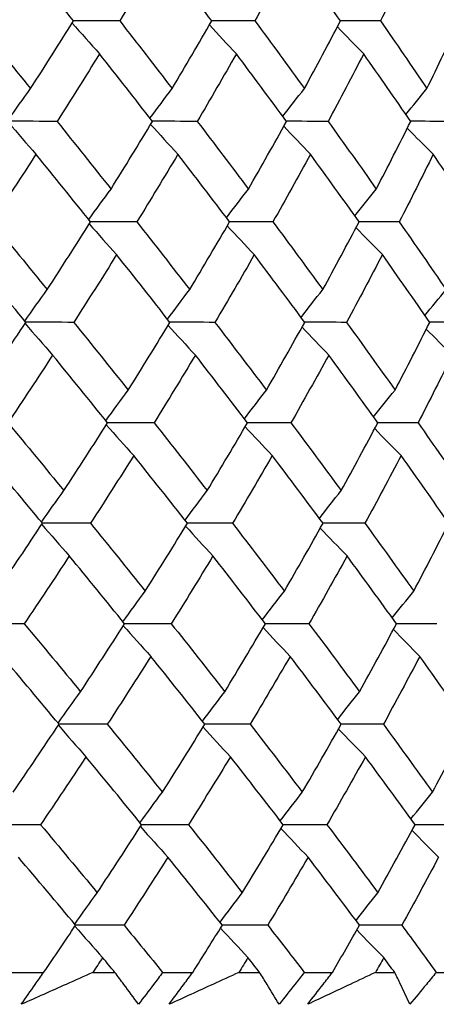
# Model space of a CAD drawing. Units: millimetres. Extents: x 28 to 1011, y 28 to 707.
# Drawn here: x 203 to 206, y 274 to 280 of the extents above; entities that cross this region are included whole.
import ezdxf

# ---------------------------------------------------------------- set-up
doc = ezdxf.new("R2010")
doc.units = ezdxf.units.MM
doc.header["$LTSCALE"] = 3.5
doc.layers.add('Visible (ISO)', color=7, linetype='Continuous', lineweight=25, true_color=0x00003f)

msp = doc.modelspace()

# ---------------------------------------------------------------- linework, layer by layer
at = {"layer": 'Visible (ISO)'}
for p, q in [((203.4321, 273.7228), (203.6495, 273.7228)), ((203.9829, 273.7228), (204.1328, 273.7228)), ((204.4569, 273.7228), (204.6615, 273.7228)), ((204.9747, 273.7228), (205.1152, 273.7228)), ((205.4185, 273.7228), (205.6097, 273.7228)), ((205.9016, 273.7228), (206.0324, 273.7228)), ((206.3139, 273.7228), (206.491, 273.7228))]:
    msp.add_line(p, q, dxfattribs=at)
for points in [[(203.8518, 280.1795), (203.7303, 280.3322), (203.6078, 280.4851), (203.4842, 280.638)], [(204.4414, 280.638), (204.3509, 280.4851), (204.2589, 280.3323), (204.1657, 280.1795)], [(204.7901, 280.1795), (204.6749, 280.3322), (204.5587, 280.4851), (204.4414, 280.638)], [(205.3355, 280.638), (205.2528, 280.4851), (205.1687, 280.3323), (205.0832, 280.1795)], [(205.6641, 280.1795), (205.5557, 280.3322), (205.4462, 280.4851), (205.3355, 280.638)], [(206.1637, 280.638), (206.0891, 280.4851), (206.0131, 280.3323), (205.9356, 280.1795)], [(206.4711, 280.1795), (206.3698, 280.3322), (206.2674, 280.4851), (206.1637, 280.638)], [(203.1859, 280.1795), (203.3117, 280.0264), (203.4365, 279.8734), (203.5604, 279.7205)], [(203.5604, 279.7205), (203.6588, 279.8734), (203.756, 280.0264), (203.8518, 280.1795)], [(203.8429, 280.1653), (203.9045, 280.0952), (203.9664, 280.0256), (204.0286, 279.9565)], [(204.1657, 280.1795), (204.0607, 280.1799), (203.9557, 280.1804), (203.8508, 280.1808)], [(204.1657, 280.1795), (204.2853, 280.0264), (204.4039, 279.8734), (204.5215, 279.7205)], [(204.5215, 279.7205), (204.6124, 279.8734), (204.7019, 280.0264), (204.7901, 280.1795)], [(205.0832, 280.1795), (204.9852, 280.1799), (204.8872, 280.1803), (204.7892, 280.1807)], [(205.0832, 280.1795), (205.1964, 280.0264), (205.3084, 279.8734), (205.4194, 279.7205)], [(205.4194, 279.7205), (205.5024, 279.8734), (205.584, 280.0264), (205.6641, 280.1795)], [(205.9356, 280.1795), (205.8449, 280.1799), (205.7541, 280.1803), (205.6633, 280.1807)], [(205.9356, 280.1795), (206.0419, 280.0264), (206.147, 279.8734), (206.2509, 279.7205)], [(206.2509, 279.7205), (206.3258, 279.8734), (206.3992, 280.0264), (206.4711, 280.1795)], [(204.7745, 280.1525), (204.8352, 280.0867), (204.8962, 280.0214), (204.9574, 279.9565)], [(205.6432, 280.1395), (205.7024, 280.0781), (205.7618, 280.0171), (205.8216, 279.9565)], [(204.0286, 279.9565), (203.9338, 279.8035), (203.8377, 279.6505), (203.7402, 279.4977)], [(204.3881, 279.4977), (204.2693, 279.6505), (204.1494, 279.8035), (204.0286, 279.9565)], [(204.9574, 279.9565), (204.8704, 279.8035), (204.782, 279.6505), (204.6922, 279.4977)], [(205.2974, 279.4977), (205.1852, 279.6505), (205.0719, 279.8035), (204.9574, 279.9565)], [(205.8216, 279.9565), (205.7426, 279.8035), (205.6621, 279.6505), (205.5803, 279.4977)], [(206.1408, 279.4977), (206.0356, 279.6505), (205.9291, 279.8035), (205.8216, 279.9565)], [(203.4085, 279.5067), (203.4588, 279.5785), (203.5094, 279.6498), (203.5604, 279.7205)], [(204.3712, 279.5194), (204.4209, 279.5869), (204.471, 279.6539), (204.5215, 279.7205)], [(205.272, 279.5323), (205.3208, 279.5954), (205.3699, 279.6582), (205.4194, 279.7205)], [(206.108, 279.5453), (206.1553, 279.6041), (206.203, 279.6625), (206.2509, 279.7205)], [(203.7402, 279.4977), (203.6318, 279.4981), (203.5233, 279.4985), (203.4149, 279.4989)], [(203.7402, 279.4977), (203.8634, 279.3445), (203.9856, 279.1914), (204.1068, 279.0384)], [(204.1068, 279.0384), (204.2019, 279.1914), (204.2957, 279.3445), (204.3881, 279.4977)], [(204.6922, 279.4977), (204.5905, 279.4981), (204.4888, 279.4984), (204.3872, 279.4988)], [(204.6922, 279.4977), (204.809, 279.3445), (204.9248, 279.1914), (205.0395, 279.0384)], [(205.0395, 279.0384), (205.1268, 279.1914), (205.2128, 279.3445), (205.2974, 279.4977)], [(205.5803, 279.4977), (205.4857, 279.498), (205.3911, 279.4984), (205.2966, 279.4988)], [(205.5803, 279.4977), (205.6904, 279.3445), (205.7994, 279.1914), (205.9072, 279.0384)], [(205.9072, 279.0384), (205.9865, 279.1914), (206.0644, 279.3445), (206.1408, 279.4977)], [(206.4016, 279.4977), (206.3144, 279.498), (206.2273, 279.4983), (206.1401, 279.4987)], [(203.4109, 279.4899), (203.4727, 279.4178), (203.5348, 279.3461), (203.5973, 279.2751)], [(204.3757, 279.4772), (204.437, 279.4093), (204.4985, 279.342), (204.5604, 279.2751)], [(205.2789, 279.4643), (205.339, 279.4008), (205.3994, 279.3377), (205.46, 279.2751)], [(206.1176, 279.4513), (206.1759, 279.3922), (206.2345, 279.3334), (206.2933, 279.2751)], [(203.5973, 279.2751), (203.4984, 279.1219), (203.3981, 278.9688), (203.2965, 278.8159)], [(203.9675, 278.8159), (203.8451, 278.9688), (203.7217, 279.1219), (203.5973, 279.2751)], [(204.5604, 279.2751), (204.4691, 279.1219), (204.3764, 278.9688), (204.2823, 278.8159)], [(204.9115, 278.8159), (204.7955, 278.9688), (204.6785, 279.1219), (204.5604, 279.2751)], [(205.46, 279.2751), (205.3766, 279.1219), (205.2918, 278.9688), (205.2056, 278.8159)], [(205.7908, 278.8159), (205.6817, 278.9688), (205.5714, 279.1219), (205.46, 279.2751)], [(206.2933, 279.2751), (206.218, 279.1219), (206.1414, 278.9688), (206.0632, 278.8159)], [(206.6028, 278.8159), (206.5008, 278.9688), (206.3976, 279.1219), (206.2933, 279.2751)], [(203.9554, 278.831), (204.0055, 278.9006), (204.0559, 278.9697), (204.1068, 279.0384)], [(204.8903, 278.8437), (204.9397, 278.909), (204.9894, 278.9739), (205.0395, 279.0384)], [(205.7617, 278.8566), (205.8099, 278.9176), (205.8584, 278.9782), (205.9072, 279.0384)], [(203.2965, 278.8159), (203.4232, 278.6626), (203.5489, 278.5094), (203.6736, 278.3562)], [(203.6736, 278.3562), (203.7729, 278.5094), (203.8708, 278.6626), (203.9675, 278.8159)], [(203.9587, 278.8019), (204.0203, 278.7319), (204.0823, 278.6625), (204.1447, 278.5936)], [(204.2823, 278.8159), (204.1771, 278.8162), (204.0719, 278.8166), (203.9666, 278.8169)], [(204.2823, 278.8159), (204.4028, 278.6626), (204.5222, 278.5094), (204.6406, 278.3562)], [(204.6406, 278.3562), (204.7323, 278.5094), (204.8226, 278.6626), (204.9115, 278.8159)], [(204.8959, 278.7891), (204.9567, 278.7235), (205.0178, 278.6583), (205.0792, 278.5936)], [(205.2056, 278.8159), (205.1073, 278.8162), (205.009, 278.8165), (204.9107, 278.8169)], [(205.2056, 278.8159), (205.3195, 278.6626), (205.4323, 278.5094), (205.544, 278.3562)], [(205.544, 278.3562), (205.6277, 278.5094), (205.71, 278.6626), (205.7908, 278.8159)], [(205.7699, 278.7762), (205.8292, 278.7149), (205.8888, 278.654), (205.9487, 278.5936)], [(206.0632, 278.8159), (205.9722, 278.8162), (205.8812, 278.8165), (205.7902, 278.8168)], [(206.0632, 278.8159), (206.1702, 278.6626), (206.276, 278.5094), (206.3806, 278.3562)], [(203.5285, 278.1341), (203.4026, 278.2872), (203.2758, 278.4403), (203.148, 278.5936)], [(204.1447, 278.5936), (204.0491, 278.4403), (203.9521, 278.2871), (203.8539, 278.1341)], [(204.5066, 278.1341), (204.387, 278.2872), (204.2663, 278.4403), (204.1447, 278.5936)], [(205.0792, 278.5936), (204.9915, 278.4403), (204.9023, 278.2871), (204.8117, 278.1341)], [(205.4215, 278.1341), (205.3085, 278.2872), (205.1944, 278.4403), (205.0792, 278.5936)], [(205.9487, 278.5936), (205.869, 278.4403), (205.7878, 278.2871), (205.7053, 278.1341)], [(206.27, 278.1341), (206.1641, 278.2872), (206.0569, 278.4403), (205.9487, 278.5936)], [(203.5216, 278.1425), (203.5718, 278.2143), (203.6225, 278.2855), (203.6736, 278.3562)], [(204.4901, 278.1552), (204.5399, 278.2227), (204.5901, 278.2897), (204.6406, 278.3562)], [(205.3964, 278.1681), (205.4452, 278.2312), (205.4944, 278.2939), (205.544, 278.3562)], [(206.2375, 278.1811), (206.2849, 278.2398), (206.3326, 278.2982), (206.3806, 278.3562)], [(203.2222, 277.6741), (203.3256, 277.8273), (203.4277, 277.9807), (203.5285, 278.1341)], [(203.5236, 278.1265), (203.5855, 278.0545), (203.6478, 277.983), (203.7104, 277.9121)], [(203.8539, 278.1341), (203.7452, 278.1344), (203.6365, 278.1347), (203.5278, 278.135)], [(203.8539, 278.1341), (203.9779, 277.9807), (204.1009, 277.8274), (204.223, 277.6741)], [(204.223, 277.6741), (204.3189, 277.8273), (204.4134, 277.9807), (204.5066, 278.1341)], [(204.4943, 278.1138), (204.5557, 278.0461), (204.6174, 277.9788), (204.6794, 277.9121)], [(204.8117, 278.1341), (204.7098, 278.1343), (204.6079, 278.1346), (204.5059, 278.1349)], [(204.8117, 278.1341), (204.9293, 277.9807), (205.0459, 277.8274), (205.1614, 277.6741)], [(205.1614, 277.6741), (205.2495, 277.8273), (205.3362, 277.9807), (205.4215, 278.1341)], [(205.4031, 278.101), (205.4633, 278.0376), (205.5238, 277.9746), (205.5845, 277.9121)], [(205.7053, 278.1341), (205.6105, 278.1343), (205.5157, 278.1346), (205.4208, 278.1349)], [(205.7053, 278.1341), (205.8161, 277.9807), (205.9258, 277.8274), (206.0344, 277.6741)], [(206.0344, 277.6741), (206.1144, 277.8273), (206.1929, 277.9807), (206.27, 278.1341)], [(206.5316, 278.1341), (206.4443, 278.1343), (206.3569, 278.1346), (206.2695, 278.1348)], [(206.2468, 278.088), (206.3053, 278.029), (206.3639, 277.9704), (206.4229, 277.9121)], [(203.7104, 277.9121), (203.6107, 277.7587), (203.5096, 277.6054), (203.4071, 277.4522)], [(204.0831, 277.4522), (203.9599, 277.6055), (203.8356, 277.7587), (203.7104, 277.9121)], [(204.6794, 277.9121), (204.5873, 277.7587), (204.4938, 277.6054), (204.399, 277.4522)], [(205.0328, 277.4522), (204.9161, 277.6055), (204.7983, 277.7587), (204.6794, 277.9121)], [(205.5845, 277.9121), (205.5004, 277.7587), (205.4148, 277.6054), (205.3279, 277.4522)], [(205.9176, 277.4522), (205.8077, 277.6055), (205.6967, 277.7587), (205.5845, 277.9121)], [(206.4229, 277.9121), (206.347, 277.7587), (206.2696, 277.6054), (206.1908, 277.4522)], [(204.0714, 277.4668), (204.1215, 277.5364), (204.1721, 277.6055), (204.223, 277.6741)], [(205.012, 277.4795), (205.0615, 277.5448), (205.1113, 277.6097), (205.1614, 277.6741)], [(205.8887, 277.4924), (205.937, 277.5534), (205.9855, 277.6139), (206.0344, 277.6741)], [(203.4071, 277.4522), (203.5346, 277.2988), (203.6612, 277.1453), (203.7868, 276.992)], [(203.7868, 276.992), (203.8869, 277.1453), (203.9857, 277.2987), (204.0831, 277.4522)], [(204.0744, 277.4385), (204.1362, 277.3687), (204.1983, 277.2994), (204.2607, 277.2306)], [(204.399, 277.4522), (204.2935, 277.4525), (204.188, 277.4528), (204.0825, 277.453)], [(204.399, 277.4522), (204.5202, 277.2988), (204.6405, 277.1453), (204.7597, 276.992)], [(204.7597, 276.992), (204.8522, 277.1453), (204.9432, 277.2987), (205.0328, 277.4522)], [(205.0174, 277.4258), (205.0783, 277.3603), (205.1395, 277.2952), (205.201, 277.2306)], [(205.3279, 277.4522), (205.2293, 277.4525), (205.1308, 277.4527), (205.0323, 277.453)], [(205.3279, 277.4522), (205.4425, 277.2988), (205.5561, 277.1453), (205.6686, 276.992)], [(205.6686, 276.992), (205.753, 277.1453), (205.836, 277.2987), (205.9176, 277.4522)], [(206.1908, 277.4522), (206.0996, 277.4525), (206.0083, 277.4527), (205.9171, 277.4529)], [(206.1908, 277.4522), (206.2985, 277.2988), (206.405, 277.1453), (206.5103, 276.992)], [(205.8966, 277.4129), (205.9561, 277.3517), (206.0158, 277.291), (206.0758, 277.2306)], [(203.6412, 276.7704), (203.5144, 276.9238), (203.3867, 277.0771), (203.258, 277.2306)], [(204.2607, 277.2306), (204.1644, 277.0771), (204.0666, 276.9237), (203.9676, 276.7704)], [(204.6252, 276.7704), (204.5047, 276.9238), (204.3832, 277.0771), (204.2607, 277.2306)], [(205.201, 277.2306), (205.1125, 277.0771), (205.0226, 276.9237), (204.9312, 276.7704)], [(205.5456, 276.7704), (205.4318, 276.9238), (205.317, 277.0771), (205.201, 277.2306)], [(206.0758, 277.2306), (205.9954, 277.0771), (205.9136, 276.9237), (205.8303, 276.7704)], [(206.3993, 276.7704), (206.2926, 276.9238), (206.1847, 277.0771), (206.0758, 277.2306)], [(203.6346, 276.7784), (203.6849, 276.8501), (203.7357, 276.9213), (203.7868, 276.992)], [(204.609, 276.7911), (204.6589, 276.8585), (204.7091, 276.9255), (204.7597, 276.992)], [(205.5207, 276.8039), (205.5697, 276.867), (205.619, 276.9297), (205.6686, 276.992)], [(203.3323, 276.3099), (203.4366, 276.4633), (203.5395, 276.6168), (203.6412, 276.7704)], [(203.6363, 276.7632), (203.6984, 276.6913), (203.7608, 276.6199), (203.8235, 276.5491)], [(203.9676, 276.7704), (203.8586, 276.7706), (203.7496, 276.7709), (203.6406, 276.7711)], [(203.9676, 276.7704), (204.0924, 276.6169), (204.2163, 276.4633), (204.3392, 276.3099)], [(204.3392, 276.3099), (204.4359, 276.4633), (204.5312, 276.6168), (204.6252, 276.7704)], [(204.9312, 276.7704), (204.8291, 276.7706), (204.7269, 276.7708), (204.6247, 276.7711)], [(204.9312, 276.7704), (205.0497, 276.6169), (205.167, 276.4633), (205.2833, 276.3099)], [(205.2833, 276.3099), (205.3721, 276.4633), (205.4596, 276.6168), (205.5456, 276.7704)], [(205.8303, 276.7704), (205.7352, 276.7706), (205.6402, 276.7708), (205.5451, 276.771)], [(205.8303, 276.7704), (205.9419, 276.6169), (206.0523, 276.4633), (206.1616, 276.3099)], [(206.1616, 276.3099), (206.2423, 276.4633), (206.3215, 276.6168), (206.3993, 276.7704)], [(204.613, 276.7505), (204.6745, 276.6829), (204.7363, 276.6157), (204.7984, 276.5491)], [(205.5272, 276.7377), (205.5875, 276.6744), (205.6481, 276.6115), (205.709, 276.5491)], [(203.8235, 276.5491), (203.7229, 276.3955), (203.621, 276.242), (203.5177, 276.0886)], [(204.1988, 276.0886), (204.0747, 276.2421), (203.9496, 276.3956), (203.8235, 276.5491)], [(204.7984, 276.5491), (204.7055, 276.3955), (204.6113, 276.242), (204.5156, 276.0886)], [(205.1542, 276.0886), (205.0367, 276.2421), (204.918, 276.3956), (204.7984, 276.5491)], [(205.709, 276.5491), (205.6242, 276.3955), (205.5379, 276.242), (205.4502, 276.0886)], [(206.0443, 276.0886), (205.9336, 276.2421), (205.8219, 276.3956), (205.709, 276.5491)], [(204.1874, 276.1026), (204.2376, 276.1722), (204.2882, 276.2413), (204.3392, 276.3099)], [(205.1337, 276.1153), (205.1832, 276.1806), (205.2331, 276.2454), (205.2833, 276.3099)], [(206.0157, 276.1282), (206.064, 276.1891), (206.1127, 276.2497), (206.1616, 276.3099)], [(203.5177, 276.0886), (203.4053, 276.0888), (203.293, 276.089), (203.1806, 276.0892)], [(203.5177, 276.0886), (203.6461, 275.935), (203.7735, 275.7813), (203.9, 275.6277)], [(203.9, 275.6277), (204.0009, 275.7813), (204.1005, 275.9349), (204.1988, 276.0886)], [(204.5156, 276.0886), (204.4099, 276.0888), (204.3041, 276.089), (204.1983, 276.0891)], [(204.5156, 276.0886), (204.6377, 275.935), (204.7588, 275.7813), (204.8788, 275.6277)], [(204.8788, 275.6277), (204.972, 275.7813), (205.0638, 275.9349), (205.1542, 276.0886)], [(205.4502, 276.0886), (205.3514, 276.0888), (205.2526, 276.0889), (205.1538, 276.0891)], [(205.4502, 276.0886), (205.5656, 275.935), (205.6799, 275.7813), (205.7932, 275.6277)], [(205.7932, 275.6277), (205.8783, 275.7813), (205.962, 275.9349), (206.0443, 276.0886)], [(206.3184, 276.0886), (206.2269, 276.0888), (206.1354, 276.0889), (206.0439, 276.0891)], [(204.1901, 276.0751), (204.2521, 276.0054), (204.3143, 275.9363), (204.3768, 275.8676)], [(205.1388, 276.0624), (205.1998, 275.997), (205.2612, 275.9321), (205.3228, 275.8676)], [(206.0234, 276.0496), (206.0829, 275.9885), (206.1428, 275.9279), (206.2029, 275.8676)], [(203.7538, 275.4068), (203.6261, 275.5604), (203.4975, 275.714), (203.368, 275.8676)], [(204.3768, 275.8676), (204.2797, 275.7139), (204.1811, 275.5603), (204.0812, 275.4068)], [(204.7437, 275.4068), (204.6225, 275.5604), (204.5001, 275.714), (204.3768, 275.8676)], [(205.3228, 275.8676), (205.2336, 275.7139), (205.1429, 275.5603), (205.0508, 275.4068)], [(205.6696, 275.4068), (205.5551, 275.5604), (205.4395, 275.714), (205.3228, 275.8676)], [(206.2029, 275.8676), (206.1218, 275.7139), (206.0393, 275.5603), (205.9553, 275.4068)], [(206.5285, 275.4068), (206.4211, 275.5604), (206.3125, 275.714), (206.2029, 275.8676)], [(203.7476, 275.4143), (203.798, 275.4859), (203.8488, 275.5571), (203.9, 275.6277)], [(204.7279, 275.4269), (204.7778, 275.4943), (204.8281, 275.5612), (204.8788, 275.6277)], [(205.6451, 275.4397), (205.6941, 275.5027), (205.7435, 275.5654), (205.7932, 275.6277)], [(203.4424, 274.9456), (203.5475, 275.0993), (203.6513, 275.253), (203.7538, 275.4068)], [(203.7491, 275.3998), (203.8113, 275.328), (203.8738, 275.2568), (203.9366, 275.1861)], [(204.0812, 275.4068), (203.972, 275.4069), (203.8627, 275.4071), (203.7535, 275.4072)], [(204.0812, 275.4068), (204.2069, 275.253), (204.3316, 275.0993), (204.4554, 274.9456)], [(204.4554, 274.9456), (204.5529, 275.0993), (204.649, 275.253), (204.7437, 275.4068)], [(204.7316, 275.3871), (204.7932, 275.3196), (204.8552, 275.2526), (204.9174, 275.1861)], [(205.0508, 275.4068), (204.9483, 275.4069), (204.8459, 275.407), (204.7434, 275.4072)], [(205.0508, 275.4068), (205.17, 275.253), (205.2881, 275.0993), (205.4052, 274.9456)], [(205.4052, 274.9456), (205.4948, 275.0993), (205.5829, 275.253), (205.6696, 275.4068)], [(205.6513, 275.3744), (205.7118, 275.3112), (205.7725, 275.2484), (205.8335, 275.1861)], [(205.9553, 275.4068), (205.86, 275.4069), (205.7647, 275.407), (205.6694, 275.4072)], [(205.9553, 275.4068), (206.0676, 275.253), (206.1788, 275.0993), (206.2888, 274.9456)], [(206.2888, 274.9456), (206.3702, 275.0993), (206.4501, 275.253), (206.5285, 275.4068)], [(203.9366, 275.1861), (203.8352, 275.0323), (203.7324, 274.8786), (203.6283, 274.725)], [(204.3144, 274.725), (204.1894, 274.8787), (204.0635, 275.0324), (203.9366, 275.1861)], [(204.9174, 275.1861), (204.8237, 275.0323), (204.7287, 274.8786), (204.6323, 274.725)], [(205.2756, 274.725), (205.1572, 274.8787), (205.0378, 275.0324), (204.9174, 275.1861)], [(205.8335, 275.1861), (205.748, 275.0323), (205.661, 274.8786), (205.5725, 274.725)], [(206.171, 274.725), (206.0596, 274.8787), (205.9471, 275.0324), (205.8335, 275.1861)], [(204.3034, 274.7385), (204.3537, 274.808), (204.4043, 274.8771), (204.4554, 274.9456)], [(205.2554, 274.7512), (205.305, 274.8164), (205.3549, 274.8812), (205.4052, 274.9456)], [(206.1427, 274.764), (206.1911, 274.8249), (206.2398, 274.8854), (206.2888, 274.9456)], [(203.6283, 274.725), (203.5157, 274.7251), (203.403, 274.7252), (203.2903, 274.7253)], [(203.6283, 274.725), (203.7576, 274.5711), (203.8858, 274.4173), (204.0132, 274.2635)], [(204.0132, 274.2635), (204.1149, 274.4172), (204.2154, 274.5711), (204.3144, 274.725)], [(204.3059, 274.7118), (204.3679, 274.6422), (204.4303, 274.5731), (204.4929, 274.5046)], [(204.6323, 274.725), (204.5262, 274.7251), (204.4202, 274.7252), (204.3142, 274.7252)], [(204.6323, 274.725), (204.7552, 274.5711), (204.8771, 274.4173), (204.9979, 274.2635)], [(204.9979, 274.2635), (205.0919, 274.4172), (205.1844, 274.5711), (205.2756, 274.725)], [(205.2602, 274.6991), (205.3214, 274.6338), (205.3829, 274.569), (205.4446, 274.5046)], [(205.5725, 274.725), (205.4735, 274.7251), (205.3744, 274.7251), (205.2754, 274.7252)], [(205.5725, 274.725), (205.6887, 274.5711), (205.8038, 274.4173), (205.9178, 274.2635)], [(205.9178, 274.2635), (206.0036, 274.4172), (206.088, 274.5711), (206.171, 274.725)], [(206.1501, 274.6863), (206.2098, 274.6253), (206.2697, 274.5647), (206.33, 274.5046)], [(206.446, 274.725), (206.3543, 274.7251), (206.2625, 274.7251), (206.1708, 274.7252)], [(203.8664, 274.0432), (203.7379, 274.197), (203.6084, 274.3508), (203.478, 274.5046)], [(204.4929, 274.5046), (204.395, 274.3507), (204.2956, 274.1969), (204.1949, 274.0432)], [(204.8623, 274.0432), (204.7402, 274.197), (204.617, 274.3508), (204.4929, 274.5046)], [(205.4446, 274.5046), (205.3546, 274.3507), (205.2632, 274.1969), (205.1703, 274.0432)], [(205.7937, 274.0432), (205.6784, 274.197), (205.5621, 274.3508), (205.4446, 274.5046)], [(206.33, 274.5046), (206.2482, 274.3507), (206.165, 274.1969), (206.0803, 274.0432)], [(203.8606, 274.0501), (203.9111, 274.1218), (203.9619, 274.1929), (204.0132, 274.2635)], [(204.8468, 274.0627), (204.8968, 274.1301), (204.9472, 274.197), (204.9979, 274.2635)], [(205.7695, 274.0755), (205.8186, 274.1385), (205.868, 274.2012), (205.9178, 274.2635)], [(203.6495, 273.7228), (203.7225, 273.8295), (203.7948, 273.9363), (203.8664, 274.0432)], [(203.8618, 274.0364), (203.9241, 273.9647), (203.9868, 273.8936), (204.0497, 273.8231)], [(204.1949, 274.0432), (204.0854, 274.0432), (203.9758, 274.0433), (203.8663, 274.0433)], [(204.1949, 274.0432), (204.2827, 273.9364), (204.37, 273.8296), (204.4569, 273.7228)], [(204.6615, 273.7228), (204.7291, 273.8295), (204.796, 273.9363), (204.8623, 274.0432)], [(204.8502, 274.0238), (204.912, 273.9564), (204.974, 273.8895), (205.0364, 273.8231)], [(205.1703, 274.0432), (205.0676, 274.0432), (204.9649, 274.0433), (204.8622, 274.0433)], [(205.1703, 274.0432), (205.2536, 273.9364), (205.3363, 273.8296), (205.4185, 273.7228)], [(205.6097, 273.7228), (205.6717, 273.8295), (205.7331, 273.9363), (205.7937, 274.0432)], [(206.0803, 274.0432), (205.9847, 274.0432), (205.8892, 274.0433), (205.7936, 274.0433)], [(206.0803, 274.0432), (206.1587, 273.9364), (206.2366, 273.8296), (206.3139, 273.7228)], [(205.7755, 274.011), (205.836, 273.948), (205.8969, 273.8853), (205.958, 273.8231)], [(204.0497, 273.8231), (204.0275, 273.7896), (204.0053, 273.7562), (203.9829, 273.7228)], [(204.1328, 273.7228), (204.1052, 273.7562), (204.0775, 273.7896), (204.0497, 273.8231)], [(205.0364, 273.8231), (205.0159, 273.7896), (204.9953, 273.7562), (204.9747, 273.7228)], [(205.1152, 273.7228), (205.089, 273.7562), (205.0627, 273.7896), (205.0364, 273.8231)], [(205.958, 273.8231), (205.9393, 273.7896), (205.9205, 273.7562), (205.9016, 273.7228)], [(206.0324, 273.7228), (206.0076, 273.7562), (205.9828, 273.7896), (205.958, 273.8231)]]:
    msp.add_open_spline(points, degree=3, dxfattribs=at)
for points, knots in [([(203.4979, 273.5063), (203.529, 273.5513), (203.5603, 273.5963), (203.611, 273.6684), (203.6302, 273.6956), (203.6495, 273.7228)], [0, 0, 0, 0, 0.01909413, 0.01909413, 0.03062187, 0.03062187, 0.03062187, 0.03062187]), ([(203.9829, 273.7228), (203.9224, 273.6956), (203.8618, 273.6685), (203.7003, 273.5963), (203.5992, 273.5512), (203.4979, 273.5063)], [0.01412828, 0.01412828, 0.01412828, 0.01412828, 0.0353204, 0.0353204, 0.07055001, 0.07055001, 0.07055001, 0.07055001]), ([(204.2933, 273.5063), (204.2608, 273.5512), (204.2277, 273.5962), (204.1739, 273.6684), (204.1534, 273.6956), (204.1328, 273.7228)], [0, 0, 0, 0, 0.03519906, 0.03519906, 0.05642172, 0.05642172, 0.05642172, 0.05642172]), ([(204.4569, 273.7228), (204.4366, 273.6956), (204.4163, 273.6685), (204.362, 273.5963), (204.3278, 273.5513), (204.2933, 273.5063)], [0.00769028, 0.00769028, 0.00769028, 0.00769028, 0.01920137, 0.01920137, 0.03831216, 0.03831216, 0.03831216, 0.03831216]), ([(204.5013, 273.5063), (204.5342, 273.5513), (204.5673, 273.5963), (204.6209, 273.6684), (204.6411, 273.6956), (204.6615, 273.7228)], [0, 0, 0, 0, 0.01909413, 0.01909413, 0.03062187, 0.03062187, 0.03062187, 0.03062187]), ([(204.9747, 273.7228), (204.9157, 273.6956), (204.8565, 273.6685), (204.6989, 273.5963), (204.6002, 273.5512), (204.5013, 273.5063)], [0.01412828, 0.01412828, 0.01412828, 0.01412828, 0.0353204, 0.0353204, 0.07055001, 0.07055001, 0.07055001, 0.07055001]), ([(205.2471, 273.5063), (205.2206, 273.5512), (205.1934, 273.5962), (205.1491, 273.6684), (205.1323, 273.6956), (205.1152, 273.7228)], [0, 0, 0, 0, 0.03519906, 0.03519906, 0.05642172, 0.05642172, 0.05642172, 0.05642172]), ([(205.4185, 273.7228), (205.3973, 273.6956), (205.376, 273.6685), (205.319, 273.5963), (205.2832, 273.5513), (205.2471, 273.5063)], [0.00769028, 0.00769028, 0.00769028, 0.00769028, 0.01920137, 0.01920137, 0.03831216, 0.03831216, 0.03831216, 0.03831216]), ([(205.4415, 273.5063), (205.476, 273.5513), (205.5108, 273.5963), (205.5671, 273.6684), (205.5883, 273.6956), (205.6097, 273.7228)], [0, 0, 0, 0, 0.01909413, 0.01909413, 0.03062187, 0.03062187, 0.03062187, 0.03062187]), ([(205.9016, 273.7228), (205.8443, 273.6956), (205.7868, 273.6685), (205.6336, 273.5963), (205.5377, 273.5512), (205.4415, 273.5063)], [0.01412828, 0.01412828, 0.01412828, 0.01412828, 0.0353204, 0.0353204, 0.07055001, 0.07055001, 0.07055001, 0.07055001]), ([(206.1353, 273.5063), (206.1147, 273.5512), (206.0937, 273.5962), (206.059, 273.6684), (206.0458, 273.6956), (206.0324, 273.7228)], [0, 0, 0, 0, 0.03519906, 0.03519906, 0.05642172, 0.05642172, 0.05642172, 0.05642172]), ([(206.3139, 273.7228), (206.2918, 273.6956), (206.2695, 273.6685), (206.2101, 273.5963), (206.1728, 273.5513), (206.1353, 273.5063)], [0.00769028, 0.00769028, 0.00769028, 0.00769028, 0.01920137, 0.01920137, 0.03831216, 0.03831216, 0.03831216, 0.03831216])]:
    msp.add_open_spline(points, degree=3, knots=knots, dxfattribs=at)

doc.saveas('drawing.dxf')
